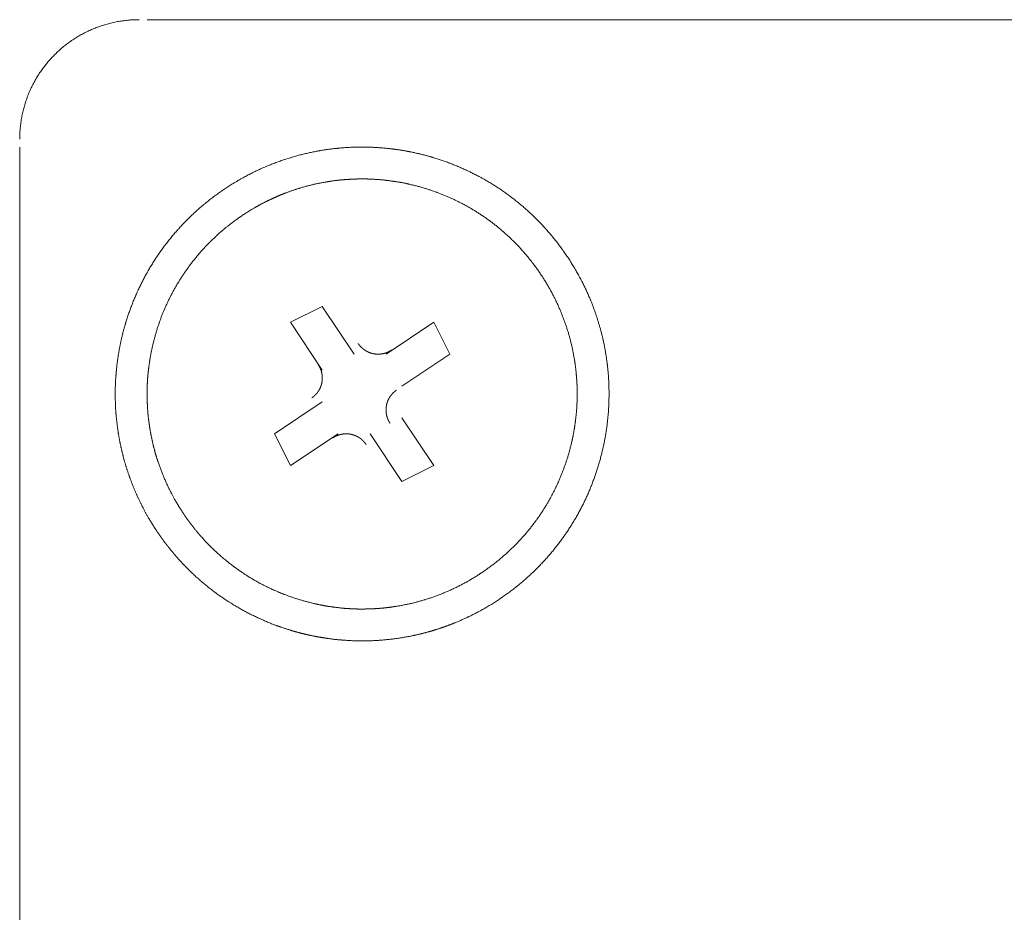
# Model space of a CAD drawing. Units: millimetres. Extents: x -560 to 1260, y -1157 to 1524.
# Drawn here: x -64 to -48, y -469 to -455 of the extents above; entities that cross this region are included whole.
import ezdxf

# ---------------------------------------------------------------- set-up
doc = ezdxf.new("R2010")
doc.units = ezdxf.units.MM
doc.header["$LTSCALE"] = 50.8
doc.layers.get('0').update_dxf_attribs({"lineweight": 0})
doc.layers.add('_U+30EC_U+30A4_U+30E4_U+30FC 1', color=7, linetype='Continuous', lineweight=0)

# ---------------------------------------------------------------- blocks, each defined once
blk = doc.blocks.new('グループ-6')
at = {"layer": '_U+30EC_U+30A4_U+30E4_U+30FC 1', "color": 0, "lineweight": 0}
for p, q in [((-376.812, -677.412), (-220.856, -677.412)), ((-378.844, -720.338), (-378.844, -679.444))]:
    blk.add_line(p, q, dxfattribs=at)
at = {"layer": '_U+30EC_U+30A4_U+30E4_U+30FC 1', "color": 0, "lineweight": 0, "flags": 128}
blk.add_lwpolyline([(-376.939, -677.412), (-376.944, -677.412, 0.008497), (-377.019, -677.414, 0.01109), (-377.094, -677.418), (-377.099, -677.419, 0.011066), (-377.183, -677.428), (-377.184, -677.428, 0.011033), (-377.266, -677.44), (-377.266, -677.44, 0.010991), (-377.348, -677.456), (-377.348, -677.456, 0.010944), (-377.428, -677.476), (-377.429, -677.476, 0.010893), (-377.508, -677.499), (-377.508, -677.499, 0.010839), (-377.585, -677.525), (-377.585, -677.525, 0.010784), (-377.661, -677.554), (-377.662, -677.554, 0.010729), (-377.736, -677.586), (-377.736, -677.587, 0.010677), (-377.809, -677.622), (-377.809, -677.622, 0.010628), (-377.88, -677.66), (-377.88, -677.66, 0.010583), (-377.949, -677.702), (-377.949, -677.702, 0.010544), (-378.016, -677.746), (-378.016, -677.746, 0.01051), (-378.082, -677.793, 0.010479), (-378.145, -677.842, 0.010462), (-378.206, -677.894, 0.010453), (-378.264, -677.949, 0.010451), (-378.321, -678.006, 0.010458), (-378.375, -678.065, 0.010473), (-378.426, -678.127, 0.01049), (-378.475, -678.19), (-378.475, -678.19, 0.010518), (-378.521, -678.256), (-378.521, -678.256, 0.010553), (-378.565, -678.324), (-378.565, -678.324, 0.010594), (-378.605, -678.393), (-378.605, -678.393, 0.01064), (-378.643, -678.465), (-378.643, -678.465, 0.01069), (-378.678, -678.538), (-378.678, -678.538, 0.010743), (-378.71, -678.613), (-378.71, -678.613, 0.010798), (-378.738, -678.69), (-378.738, -678.69, 0.010853), (-378.763, -678.768), (-378.764, -678.768, 0.010906), (-378.786, -678.847), (-378.786, -678.847, 0.010957), (-378.804, -678.928), (-378.804, -678.928, 0.011003), (-378.819, -679.01), (-378.819, -679.01, 0.011042), (-378.831, -679.093), (-378.831, -679.093, 0.011074), (-378.839, -679.177), (-378.84, -679.188, 0.011091), (-378.843, -679.252), (-378.843, -679.263, 0.005549), (-378.844, -679.306), (-378.844, -679.317)], format="xyb", dxfattribs=at)
for points in [[(-374.018, -683), (-374.526, -682.238), (-374.018, -681.984), (-373.51, -682.746)], [(-373.002, -682.746), (-372.24, -682.238), (-371.986, -682.746), (-372.748, -683.254)], [(-373.764, -684.016), (-374.526, -684.524), (-374.78, -684.016), (-374.018, -683.508)], [(-372.748, -683.762), (-372.24, -684.524), (-372.748, -684.778), (-373.256, -684.016)]]:
    blk.add_lwpolyline(points, dxfattribs=at)
at = {"layer": '_U+30EC_U+30A4_U+30E4_U+30FC 1', "color": 0, "lineweight": 0}
for points, weights, knots in [([(-376.651, -685.576), (-376.641, -685.592), (-376.603, -685.646), (-376.566, -685.701), (-376.526, -685.753), (-376.517, -685.764), (-376.509, -685.775), (-376.452, -685.849), (-376.392, -685.921), (-376.386, -685.928), (-376.381, -685.934), (-376.31, -686.02), (-376.232, -686.099), (-376.219, -686.113), (-376.206, -686.126), (-376.105, -686.23), (-375.997, -686.327), (-375.996, -686.327), (-375.996, -686.327), (-375.888, -686.423), (-375.774, -686.51), (-375.774, -686.511), (-375.773, -686.511), (-375.66, -686.598), (-375.54, -686.676), (-375.54, -686.676), (-375.54, -686.676), (-375.421, -686.754), (-375.297, -686.823), (-375.296, -686.823), (-375.296, -686.823), (-375.172, -686.892), (-375.044, -686.951), (-375.044, -686.951), (-375.044, -686.951), (-374.916, -687.011), (-374.784, -687.061), (-374.784, -687.061), (-374.784, -687.061), (-374.652, -687.111), (-374.517, -687.151), (-374.5, -687.157), (-374.483, -687.162), (-374.382, -687.192), (-374.279, -687.215), (-374.262, -687.219), (-374.245, -687.223), (-374.176, -687.238), (-374.107, -687.251), (-374.038, -687.264), (-373.969, -687.274), (-373.951, -687.277), (-373.934, -687.28), (-373.83, -687.295), (-373.724, -687.304), (-373.707, -687.305), (-373.689, -687.306), (-373.549, -687.318), (-373.408, -687.319), (-373.408, -687.319), (-373.408, -687.319), (-373.266, -687.32), (-373.126, -687.31), (-373.125, -687.31), (-373.125, -687.31), (-372.984, -687.301), (-372.844, -687.282), (-372.843, -687.282), (-372.843, -687.282), (-372.702, -687.263), (-372.563, -687.233), (-372.554, -687.231), (-372.545, -687.229), (-372.422, -687.203), (-372.301, -687.168), (-372.284, -687.163), (-372.267, -687.158), (-372.18, -687.133), (-372.095, -687.103), (-372.01, -687.073), (-371.925, -687.039), (-371.916, -687.036), (-371.908, -687.032), (-371.806, -686.992), (-371.707, -686.944), (-371.69, -686.936), (-371.673, -686.928), (-371.54, -686.864), (-371.412, -686.79), (-371.411, -686.789), (-371.41, -686.789), (-371.281, -686.714), (-371.158, -686.629), (-371.157, -686.628), (-371.156, -686.628), (-371.033, -686.543), (-370.916, -686.45), (-370.916, -686.45), (-370.915, -686.449), (-370.8, -686.357), (-370.693, -686.256), (-370.692, -686.256), (-370.691, -686.255), (-370.585, -686.156), (-370.487, -686.049), (-370.486, -686.049), (-370.486, -686.048), (-370.388, -685.942), (-370.298, -685.829), (-370.298, -685.829), (-370.298, -685.829), (-370.209, -685.716), (-370.128, -685.598), (-370.128, -685.598), (-370.128, -685.598), (-370.048, -685.48), (-369.977, -685.357), (-369.976, -685.357), (-369.976, -685.356), (-369.905, -685.234), (-369.843, -685.106), (-369.843, -685.106), (-369.843, -685.106), (-369.781, -684.979), (-369.729, -684.848), (-369.729, -684.848), (-369.729, -684.848), (-369.677, -684.717), (-369.634, -684.583), (-369.634, -684.583), (-369.634, -684.583), (-369.591, -684.449), (-369.558, -684.312), (-369.524, -684.175), (-369.501, -684.037), (-369.477, -683.898), (-369.464, -683.758), (-369.45, -683.618), (-369.447, -683.477), (-369.447, -683.477), (-369.447, -683.477), (-369.443, -683.336), (-369.45, -683.195), (-369.45, -683.194), (-369.45, -683.194), (-369.456, -683.053), (-369.473, -682.912), (-369.473, -682.912), (-369.473, -682.912), (-369.49, -682.771), (-369.517, -682.631), (-369.519, -682.623), (-369.52, -682.614), (-369.544, -682.49), (-369.577, -682.369), (-369.61, -682.248), (-369.65, -682.128), (-369.65, -682.128), (-369.65, -682.127), (-369.69, -682.007), (-369.738, -681.89), (-369.742, -681.881), (-369.746, -681.872), (-369.802, -681.737), (-369.868, -681.607), (-369.869, -681.606), (-369.869, -681.605), (-369.936, -681.473), (-370.013, -681.346), (-370.013, -681.345), (-370.014, -681.345), (-370.091, -681.216), (-370.178, -681.094), (-370.179, -681.093), (-370.18, -681.092), (-370.266, -680.971), (-370.361, -680.857), (-370.362, -680.857), (-370.362, -680.856), (-370.456, -680.743), (-370.558, -680.638), (-370.559, -680.637), (-370.559, -680.637), (-370.66, -680.533), (-370.769, -680.436), (-370.769, -680.436), (-370.77, -680.435), (-370.877, -680.34), (-370.991, -680.252), (-370.992, -680.252), (-370.992, -680.252), (-371.106, -680.165), (-371.225, -680.087), (-371.226, -680.087), (-371.226, -680.087), (-371.345, -680.009), (-371.469, -679.94), (-371.469, -679.94), (-371.469, -679.94), (-371.593, -679.871), (-371.721, -679.811), (-371.722, -679.811), (-371.722, -679.811), (-371.85, -679.752), (-371.982, -679.702), (-371.982, -679.702), (-371.982, -679.702), (-372.114, -679.652), (-372.248, -679.611), (-372.265, -679.606), (-372.282, -679.601), (-372.383, -679.571), (-372.486, -679.548), (-372.589, -679.524), (-372.693, -679.505), (-372.796, -679.486), (-372.901, -679.474), (-372.919, -679.472), (-372.936, -679.47), (-373.076, -679.454), (-373.217, -679.447), (-373.217, -679.447), (-373.217, -679.447), (-373.358, -679.441), (-373.499, -679.445), (-373.499, -679.445), (-373.499, -679.445), (-373.64, -679.449), (-373.781, -679.464), (-373.781, -679.464), (-373.782, -679.464), (-373.923, -679.478), (-374.063, -679.502), (-374.063, -679.502), (-374.063, -679.502), (-374.204, -679.527), (-374.342, -679.562), (-374.342, -679.562), (-374.343, -679.562), (-374.482, -679.597), (-374.618, -679.642), (-374.619, -679.642), (-374.62, -679.642), (-374.757, -679.688), (-374.891, -679.744), (-374.891, -679.744), (-374.892, -679.744), (-375.027, -679.8), (-375.157, -679.866), (-375.158, -679.867), (-375.159, -679.867), (-375.291, -679.934), (-375.418, -680.011), (-375.419, -680.011), (-375.42, -680.012), (-375.548, -680.089), (-375.67, -680.177), (-375.671, -680.177), (-375.672, -680.178), (-375.793, -680.264), (-375.907, -680.359), (-375.908, -680.36), (-375.908, -680.36), (-376.021, -680.454), (-376.126, -680.556), (-376.127, -680.557), (-376.127, -680.557), (-376.232, -680.658), (-376.328, -680.767), (-376.328, -680.767), (-376.329, -680.768), (-376.424, -680.875), (-376.512, -680.99), (-376.512, -680.99), (-376.512, -680.99), (-376.599, -681.104), (-376.677, -681.223), (-376.677, -681.224), (-376.678, -681.224), (-376.755, -681.343), (-376.824, -681.467), (-376.824, -681.467), (-376.825, -681.468), (-376.893, -681.591), (-376.953, -681.72), (-376.953, -681.72), (-376.953, -681.72), (-377.012, -681.848), (-377.062, -681.98), (-377.062, -681.98), (-377.063, -681.98), (-377.113, -682.112), (-377.153, -682.246), (-377.158, -682.263), (-377.163, -682.28), (-377.194, -682.381), (-377.217, -682.484), (-377.24, -682.587), (-377.259, -682.691), (-377.279, -682.795), (-377.291, -682.899), (-377.303, -683.004), (-377.311, -683.109), (-377.311, -683.109), (-377.311, -683.11), (-377.319, -683.215), (-377.32, -683.321), (-377.321, -683.426), (-377.318, -683.532), (-377.318, -683.532), (-377.318, -683.532), (-377.315, -683.639), (-377.304, -683.744), (-377.304, -683.744), (-377.304, -683.744), (-377.293, -683.85), (-377.279, -683.955), (-377.279, -683.956), (-377.279, -683.956), (-377.264, -684.062), (-377.242, -684.166), (-377.242, -684.166), (-377.242, -684.166), (-377.22, -684.271), (-377.194, -684.375), (-377.194, -684.375), (-377.194, -684.376), (-377.167, -684.48), (-377.133, -684.583), (-377.133, -684.583), (-377.133, -684.583), (-377.099, -684.686), (-377.061, -684.787), (-377.061, -684.788), (-377.061, -684.788), (-377.023, -684.891), (-376.977, -684.99), (-376.977, -684.99), (-376.977, -684.991), (-376.931, -685.091), (-376.881, -685.189), (-376.881, -685.189), (-376.881, -685.19), (-376.83, -685.289), (-376.773, -685.385), (-376.763, -685.401), (-376.753, -685.417), (-376.714, -685.481), (-376.673, -685.544), (-376.662, -685.56), (-376.652, -685.576)], [1, 1, 1, 0.999600623106, 1, 1, 1, 0.999823195978, 1, 1, 1, 0.99929764892, 1, 1, 1, 0.999306434063, 1, 1, 1, 0.999317325847, 1, 1, 1, 0.999328929639, 1, 1, 1, 0.999340296722, 1, 1, 1, 0.999350586342, 1, 1, 1, 0.999359216046, 1, 1, 1, 0.999365458653, 1, 1, 1, 0.999369527483, 1, 1, 1, 0.99984256346, 1, 0.999842530283, 1, 1, 1, 0.999368706152, 1, 1, 1, 0.999364170206, 1, 1, 1, 0.999357190267, 1, 1, 1, 0.99934815027, 1, 1, 1, 0.999337402621, 1, 1, 1, 0.999326105214, 1, 1, 1, 0.999615261566, 1, 0.999827053738, 1, 1, 1, 0.999301795068, 1, 1, 1, 0.999292824185, 1, 1, 1, 0.999293587124, 1, 1, 1, 0.999291132795, 1, 1, 1, 0.999295407364, 1, 1, 1, 0.999303928097, 1, 1, 1, 0.999314479278, 1, 1, 1, 0.999326001718, 1, 1, 1, 0.999337509688, 1, 1, 1, 0.999348149373, 1, 1, 1, 0.999357220246, 1, 1, 1, 0.999364185154, 1, 1, 1, 0.999368656549, 1, 0.999370484296, 1, 0.999368830999, 1, 0.999365549714, 1, 1, 1, 0.999359166187, 1, 1, 1, 0.999350610971, 1, 1, 1, 0.99934020627, 1, 1, 1, 0.999329025914, 1, 0.999616697635, 1, 1, 1, 0.999309056109, 1, 1, 1, 0.999299304026, 1, 1, 1, 0.999292528867, 1, 1, 1, 0.999292414959, 1, 1, 1, 0.999291651161, 1, 1, 1, 0.999297304609, 1, 1, 1, 0.999306434238, 1, 1, 1, 0.999317332338, 1, 1, 1, 0.999328941722, 1, 1, 1, 0.999340313561, 1, 1, 1, 0.999350607055, 1, 1, 1, 0.999359239732, 1, 1, 1, 0.999365484453, 1, 1, 1, 0.999369554495, 1, 0.999842542743, 1, 0.99936994861, 1, 1, 1, 0.999366763649, 1, 1, 1, 0.999360999244, 1, 1, 1, 0.999352915926, 1, 1, 1, 0.999342978449, 1, 1, 1, 0.999331789304, 1, 1, 1, 0.999320176257, 1, 1, 1, 0.999308994212, 1, 1, 1, 0.999299269464, 1, 1, 1, 0.999292455975, 1, 1, 1, 0.999292519279, 1, 1, 1, 0.999291658206, 1, 1, 1, 0.999297308711, 1, 1, 1, 0.999306434365, 1, 1, 1, 0.999317329465, 1, 1, 1, 0.999328936361, 1, 1, 1, 0.999340306272, 1, 1, 1, 0.999350598406, 1, 1, 1, 0.999359230296, 1, 1, 1, 0.99936547475, 1, 1, 1, 0.999369545138, 1, 0.999842504763, 1, 0.999369935949, 1, 0.999841875142, 1, 1, 1, 0.999363734355, 1, 0.999839723559, 1, 1, 1, 0.999353070625, 1, 1, 1, 0.999836301913, 1, 1, 1, 0.999337778911, 1, 1, 1, 0.999832056198, 1, 1, 1, 0.99932066793, 1, 1, 1, 0.999827636003, 1, 1, 1, 0.999304730145, 1, 1, 1, 0.999823867081, 1, 1, 1, 0.999293494118, 1, 1, 1, 0.999822689682, 1, 1, 1], [0, 0, 0, 1, 1, 2, 2, 3, 3, 4, 4, 5, 5, 6, 6, 7, 7, 8, 8, 9, 9, 10, 10, 11, 11, 12, 12, 13, 13, 14, 14, 15, 15, 16, 16, 17, 17, 18, 18, 19, 19, 20, 20, 21, 21, 22, 22, 23, 23, 24, 24, 25, 25, 26, 26, 27, 27, 28, 28, 29, 29, 30, 30, 31, 31, 32, 32, 33, 33, 34, 34, 35, 35, 36, 36, 37, 37, 38, 38, 39, 39, 40, 40, 41, 41, 42, 42, 43, 43, 44, 44, 45, 45, 46, 46, 47, 47, 48, 48, 49, 49, 50, 50, 51, 51, 52, 52, 53, 53, 54, 54, 55, 55, 56, 56, 57, 57, 58, 58, 59, 59, 60, 60, 61, 61, 62, 62, 63, 63, 64, 64, 65, 65, 66, 66, 67, 67, 68, 68, 69, 69, 70, 70, 71, 71, 72, 72, 73, 73, 74, 74, 75, 75, 76, 76, 77, 77, 78, 78, 79, 79, 80, 80, 81, 81, 82, 82, 83, 83, 84, 84, 85, 85, 86, 86, 87, 87, 88, 88, 89, 89, 90, 90, 91, 91, 92, 92, 93, 93, 94, 94, 95, 95, 96, 96, 97, 97, 98, 98, 99, 99, 100, 100, 101, 101, 102, 102, 103, 103, 104, 104, 105, 105, 106, 106, 107, 107, 108, 108, 109, 109, 110, 110, 111, 111, 112, 112, 113, 113, 114, 114, 115, 115, 116, 116, 117, 117, 118, 118, 119, 119, 120, 120, 121, 121, 122, 122, 123, 123, 124, 124, 125, 125, 126, 126, 127, 127, 128, 128, 129, 129, 130, 130, 131, 131, 132, 132, 133, 133, 134, 134, 135, 135, 136, 136, 137, 137, 138, 138, 139, 139, 140, 140, 141, 141, 142, 142, 143, 143, 144, 144, 145, 145, 146, 146, 147, 147, 148, 148, 149, 149, 150, 150, 151, 151, 152, 152, 153, 153, 154, 154, 155, 155, 156, 156, 157, 157, 158, 158, 159, 159, 160, 160, 161, 161, 162, 162, 163, 163, 164, 164, 165, 165, 166, 166, 167, 167, 168, 168, 169, 169, 170, 170, 171, 171, 172, 172, 173, 173, 174, 174, 175, 175, 175]), ([(-376.23, -685.293), (-376.221, -685.306), (-376.19, -685.351), (-376.159, -685.397), (-376.125, -685.44), (-376.109, -685.462), (-376.093, -685.483), (-376.026, -685.569), (-375.954, -685.651), (-375.949, -685.657), (-375.944, -685.662), (-375.863, -685.753), (-375.776, -685.838), (-375.776, -685.839), (-375.775, -685.839), (-375.689, -685.923), (-375.597, -686.001), (-375.597, -686.001), (-375.596, -686.001), (-375.505, -686.078), (-375.409, -686.149), (-375.409, -686.149), (-375.408, -686.149), (-375.312, -686.22), (-375.212, -686.283), (-375.212, -686.283), (-375.212, -686.283), (-375.112, -686.346), (-375.007, -686.402), (-375.007, -686.402), (-375.007, -686.402), (-374.903, -686.458), (-374.796, -686.506), (-374.796, -686.506), (-374.796, -686.506), (-374.689, -686.554), (-374.579, -686.595), (-374.579, -686.595), (-374.579, -686.595), (-374.469, -686.636), (-374.356, -686.669), (-374.244, -686.702), (-374.13, -686.728), (-374.116, -686.731), (-374.101, -686.734), (-374.016, -686.753), (-373.929, -686.767), (-373.842, -686.78), (-373.755, -686.79), (-373.668, -686.801), (-373.58, -686.805), (-373.55, -686.806), (-373.521, -686.808), (-373.433, -686.812), (-373.345, -686.811), (-373.331, -686.81), (-373.316, -686.81), (-373.257, -686.809), (-373.198, -686.806), (-373.139, -686.803), (-373.081, -686.798), (-373.066, -686.796), (-373.051, -686.795), (-372.963, -686.787), (-372.876, -686.773), (-372.861, -686.771), (-372.846, -686.769), (-372.729, -686.75), (-372.613, -686.724), (-372.613, -686.724), (-372.613, -686.724), (-372.497, -686.697), (-372.382, -686.662), (-372.382, -686.662), (-372.382, -686.662), (-372.267, -686.627), (-372.155, -686.584), (-372.154, -686.583), (-372.154, -686.583), (-372.04, -686.54), (-371.931, -686.488), (-371.93, -686.488), (-371.93, -686.488), (-371.819, -686.435), (-371.712, -686.376), (-371.711, -686.375), (-371.71, -686.375), (-371.602, -686.314), (-371.498, -686.246), (-371.497, -686.245), (-371.497, -686.245), (-371.393, -686.176), (-371.294, -686.1), (-371.293, -686.1), (-371.292, -686.099), (-371.195, -686.025), (-371.103, -685.943), (-371.103, -685.943), (-371.102, -685.942), (-371.011, -685.861), (-370.926, -685.774), (-370.926, -685.774), (-370.925, -685.774), (-370.841, -685.687), (-370.764, -685.596), (-370.763, -685.595), (-370.763, -685.595), (-370.686, -685.504), (-370.615, -685.407), (-370.615, -685.407), (-370.615, -685.407), (-370.545, -685.311), (-370.482, -685.21), (-370.481, -685.21), (-370.481, -685.21), (-370.418, -685.11), (-370.363, -685.006), (-370.362, -685.006), (-370.362, -685.006), (-370.307, -684.902), (-370.258, -684.795), (-370.258, -684.794), (-370.258, -684.794), (-370.21, -684.687), (-370.169, -684.577), (-370.169, -684.577), (-370.169, -684.577), (-370.128, -684.467), (-370.095, -684.355), (-370.062, -684.243), (-370.036, -684.128), (-370.033, -684.114), (-370.03, -684.1), (-370.011, -684.014), (-369.998, -683.927), (-369.984, -683.84), (-369.974, -683.753), (-369.964, -683.666), (-369.959, -683.578), (-369.958, -683.549), (-369.956, -683.52), (-369.952, -683.432), (-369.954, -683.344), (-369.954, -683.329), (-369.954, -683.314), (-369.955, -683.255), (-369.958, -683.197), (-369.962, -683.138), (-369.967, -683.079), (-369.968, -683.064), (-369.969, -683.05), (-369.977, -682.961), (-369.991, -682.874), (-369.993, -682.859), (-369.995, -682.844), (-370.014, -682.727), (-370.04, -682.612), (-370.041, -682.611), (-370.041, -682.611), (-370.067, -682.495), (-370.102, -682.381), (-370.102, -682.38), (-370.102, -682.38), (-370.138, -682.265), (-370.181, -682.153), (-370.181, -682.153), (-370.181, -682.152), (-370.225, -682.039), (-370.276, -681.929), (-370.276, -681.929), (-370.277, -681.928), (-370.329, -681.817), (-370.389, -681.71), (-370.389, -681.709), (-370.389, -681.709), (-370.45, -681.6), (-370.518, -681.497), (-370.519, -681.496), (-370.519, -681.495), (-370.588, -681.391), (-370.664, -681.292), (-370.664, -681.292), (-370.665, -681.291), (-370.739, -681.193), (-370.821, -681.101), (-370.822, -681.101), (-370.822, -681.1), (-370.903, -681.009), (-370.99, -680.925), (-370.99, -680.924), (-370.991, -680.924), (-371.077, -680.84), (-371.169, -680.762), (-371.169, -680.762), (-371.169, -680.761), (-371.26, -680.684), (-371.357, -680.614), (-371.357, -680.613), (-371.357, -680.613), (-371.453, -680.543), (-371.554, -680.48), (-371.554, -680.48), (-371.554, -680.48), (-371.654, -680.417), (-371.758, -680.361), (-371.758, -680.361), (-371.759, -680.361), (-371.862, -680.305), (-371.969, -680.257), (-371.97, -680.257), (-371.97, -680.256), (-372.077, -680.208), (-372.187, -680.167), (-372.187, -680.167), (-372.187, -680.167), (-372.297, -680.127), (-372.409, -680.093), (-372.521, -680.06), (-372.636, -680.035), (-372.65, -680.031), (-372.664, -680.028), (-372.75, -680.009), (-372.837, -679.996), (-372.924, -679.983), (-373.011, -679.972), (-373.098, -679.962), (-373.186, -679.958), (-373.215, -679.956), (-373.244, -679.955), (-373.332, -679.95), (-373.42, -679.952), (-373.435, -679.952), (-373.45, -679.952), (-373.509, -679.954), (-373.567, -679.957), (-373.626, -679.96), (-373.685, -679.965), (-373.7, -679.966), (-373.714, -679.967), (-373.803, -679.975), (-373.89, -679.989), (-373.905, -679.991), (-373.92, -679.994), (-374.037, -680.012), (-374.152, -680.039), (-374.153, -680.039), (-374.153, -680.039), (-374.269, -680.066), (-374.383, -680.1), (-374.39, -680.103), (-374.398, -680.105), (-374.499, -680.136), (-374.598, -680.174), (-374.612, -680.179), (-374.625, -680.184), (-374.697, -680.212), (-374.766, -680.243), (-374.836, -680.274), (-374.904, -680.308), (-374.911, -680.311), (-374.919, -680.315), (-375.002, -680.356), (-375.082, -680.402), (-375.096, -680.41), (-375.109, -680.418), (-375.217, -680.481), (-375.32, -680.552), (-375.321, -680.552), (-375.321, -680.553), (-375.424, -680.623), (-375.521, -680.7), (-375.522, -680.701), (-375.522, -680.701), (-375.618, -680.777), (-375.708, -680.86), (-375.709, -680.861), (-375.709, -680.861), (-375.798, -680.943), (-375.881, -681.032), (-375.882, -681.032), (-375.882, -681.032), (-375.965, -681.12), (-376.041, -681.213), (-376.041, -681.213), (-376.041, -681.214), (-376.117, -681.306), (-376.185, -681.403), (-376.185, -681.404), (-376.186, -681.404), (-376.254, -681.501), (-376.315, -681.602), (-376.316, -681.602), (-376.316, -681.603), (-376.377, -681.704), (-376.431, -681.809), (-376.431, -681.809), (-376.431, -681.809), (-376.485, -681.913), (-376.531, -682.021), (-376.531, -682.022), (-376.531, -682.022), (-376.578, -682.129), (-376.617, -682.24), (-376.617, -682.24), (-376.617, -682.24), (-376.656, -682.351), (-376.687, -682.464), (-376.718, -682.576), (-376.742, -682.691), (-376.745, -682.705), (-376.748, -682.72), (-376.765, -682.806), (-376.777, -682.893), (-376.789, -682.98), (-376.798, -683.067), (-376.798, -683.067), (-376.798, -683.067), (-376.807, -683.155), (-376.81, -683.243), (-376.81, -683.272), (-376.811, -683.301), (-376.814, -683.389), (-376.811, -683.477), (-376.808, -683.565), (-376.802, -683.653), (-376.802, -683.654), (-376.802, -683.654), (-376.796, -683.742), (-376.783, -683.83), (-376.779, -683.859), (-376.775, -683.888), (-376.763, -683.976), (-376.744, -684.064), (-376.726, -684.151), (-376.705, -684.237), (-376.704, -684.238), (-376.704, -684.238), (-376.683, -684.325), (-376.655, -684.41), (-376.65, -684.425), (-376.646, -684.439), (-376.608, -684.554), (-376.563, -684.665), (-376.563, -684.666), (-376.563, -684.667), (-376.517, -684.779), (-376.464, -684.888), (-376.46, -684.895), (-376.457, -684.902), (-376.409, -685), (-376.354, -685.094), (-376.35, -685.1), (-376.346, -685.107), (-376.299, -685.188), (-376.247, -685.266), (-376.239, -685.279), (-376.23, -685.293)], [1, 1, 1, 0.999635611857, 1, 1, 1, 0.999354969702, 1, 1, 1, 0.999361470319, 1, 1, 1, 0.999370076001, 1, 1, 1, 0.999379879798, 1, 1, 1, 0.999390023043, 1, 1, 1, 0.999399779118, 1, 1, 1, 0.999408506364, 1, 1, 1, 0.999415768508, 1, 1, 1, 0.999420996755, 1, 0.999424720232, 1, 1, 1, 0.999425171368, 1, 0.999855876447, 1, 0.999422157194, 1, 1, 1, 0.999417198367, 1, 1, 1, 0.999853018646, 1, 0.999852172535, 1, 1, 1, 0.999402159165, 1, 1, 1, 0.999392491617, 1, 1, 1, 0.999382400025, 1, 1, 1, 0.999372377602, 1, 1, 1, 0.999363582153, 1, 1, 1, 0.999355432235, 1, 1, 1, 0.999354701889, 1, 1, 1, 0.999352726297, 1, 1, 1, 0.999354813719, 1, 1, 1, 0.999361439489, 1, 1, 1, 0.999370082462, 1, 1, 1, 0.999379886351, 1, 1, 1, 0.999390029205, 1, 1, 1, 0.99939978447, 1, 1, 1, 0.999408510562, 1, 1, 1, 0.999415771275, 1, 1, 1, 0.999420997907, 1, 0.999424719449, 1, 1, 1, 0.999425168843, 1, 0.999855875466, 1, 0.999422152003, 1, 1, 1, 0.999417191386, 1, 1, 1, 0.9998530166, 1, 0.99985217033, 1, 1, 1, 0.999402149341, 1, 1, 1, 0.999392480677, 1, 1, 1, 0.999382388847, 1, 1, 1, 0.99937236476, 1, 1, 1, 0.999363576262, 1, 1, 1, 0.999355399774, 1, 1, 1, 0.999354779189, 1, 1, 1, 0.999352826681, 1, 1, 1, 0.999354783165, 1, 1, 1, 0.999361418683, 1, 1, 1, 0.999370060076, 1, 1, 1, 0.999379863164, 1, 1, 1, 0.999390005922, 1, 1, 1, 0.999399761728, 1, 1, 1, 0.999408488918, 1, 1, 1, 0.999415751227, 1, 1, 1, 0.99942097982, 1, 0.99942470341, 1, 1, 1, 0.999425156015, 1, 0.999855872556, 1, 0.99942214348, 1, 1, 1, 0.999417186416, 1, 1, 1, 0.999853016012, 1, 0.999852171262, 1, 1, 1, 0.999402140697, 1, 1, 1, 0.999392521175, 1, 1, 1, 0.999382289429, 1, 1, 1, 0.999372648264, 1, 1, 1, 0.99964271191, 1, 0.99983970757, 1, 1, 1, 0.999353909426, 1, 1, 1, 0.99935506431, 1, 1, 1, 0.999352630652, 1, 1, 1, 0.999356184043, 1, 1, 1, 0.999363401646, 1, 1, 1, 0.999372419314, 1, 1, 1, 0.999382387309, 1, 1, 1, 0.999392502371, 1, 1, 1, 0.999402063745, 1, 1, 1, 0.999410459688, 1, 1, 1, 0.999417283184, 1, 1, 1, 0.999422000489, 1, 0.999425031793, 1, 1, 1, 0.999425013875, 1, 0.999855866651, 1, 1, 1, 0.99942116304, 1, 1, 1, 0.999415681425, 1, 0.999852577386, 1, 1, 1, 0.999404424507, 1, 1, 1, 0.999395009512, 1, 0.999846808858, 1, 1, 1, 0.999379938191, 1, 1, 1, 0.999370091561, 1, 1, 1, 0.999361246929, 1, 1, 1, 0.999355310122, 1, 1, 1, 0.999635782926, 1, 1, 1], [0, 0, 0, 1, 1, 2, 2, 3, 3, 4, 4, 5, 5, 6, 6, 7, 7, 8, 8, 9, 9, 10, 10, 11, 11, 12, 12, 13, 13, 14, 14, 15, 15, 16, 16, 17, 17, 18, 18, 19, 19, 20, 20, 21, 21, 22, 22, 23, 23, 24, 24, 25, 25, 26, 26, 27, 27, 28, 28, 29, 29, 30, 30, 31, 31, 32, 32, 33, 33, 34, 34, 35, 35, 36, 36, 37, 37, 38, 38, 39, 39, 40, 40, 41, 41, 42, 42, 43, 43, 44, 44, 45, 45, 46, 46, 47, 47, 48, 48, 49, 49, 50, 50, 51, 51, 52, 52, 53, 53, 54, 54, 55, 55, 56, 56, 57, 57, 58, 58, 59, 59, 60, 60, 61, 61, 62, 62, 63, 63, 64, 64, 65, 65, 66, 66, 67, 67, 68, 68, 69, 69, 70, 70, 71, 71, 72, 72, 73, 73, 74, 74, 75, 75, 76, 76, 77, 77, 78, 78, 79, 79, 80, 80, 81, 81, 82, 82, 83, 83, 84, 84, 85, 85, 86, 86, 87, 87, 88, 88, 89, 89, 90, 90, 91, 91, 92, 92, 93, 93, 94, 94, 95, 95, 96, 96, 97, 97, 98, 98, 99, 99, 100, 100, 101, 101, 102, 102, 103, 103, 104, 104, 105, 105, 106, 106, 107, 107, 108, 108, 109, 109, 110, 110, 111, 111, 112, 112, 113, 113, 114, 114, 115, 115, 116, 116, 117, 117, 118, 118, 119, 119, 120, 120, 121, 121, 122, 122, 123, 123, 124, 124, 125, 125, 126, 126, 127, 127, 128, 128, 129, 129, 130, 130, 131, 131, 132, 132, 133, 133, 134, 134, 135, 135, 136, 136, 137, 137, 138, 138, 139, 139, 140, 140, 141, 141, 142, 142, 143, 143, 144, 144, 145, 145, 146, 146, 147, 147, 148, 148, 149, 149, 150, 150, 151, 151, 152, 152, 153, 153, 154, 154, 155, 155, 156, 156, 157, 157, 158, 158, 159, 159, 160, 160, 161, 161, 162, 162, 163, 163, 164, 164, 165, 165, 166, 166, 167, 167, 168, 168, 169, 169, 170, 170, 171, 171, 172, 172, 173, 173, 174, 174, 175, 175, 176, 176, 177, 177, 178, 178, 178]), ([(-373.445, -682.578), (-373.441, -682.584), (-373.436, -682.59), (-373.436, -682.59), (-373.436, -682.591), (-373.431, -682.597), (-373.426, -682.604), (-373.425, -682.605), (-373.425, -682.605), (-373.419, -682.613), (-373.412, -682.62), (-373.412, -682.621), (-373.412, -682.621), (-373.405, -682.628), (-373.398, -682.635), (-373.398, -682.635), (-373.398, -682.635), (-373.391, -682.642), (-373.384, -682.648), (-373.384, -682.648), (-373.384, -682.649), (-373.377, -682.655), (-373.369, -682.661), (-373.369, -682.661), (-373.369, -682.661), (-373.362, -682.667), (-373.354, -682.673), (-373.354, -682.673), (-373.354, -682.673), (-373.346, -682.679), (-373.338, -682.684), (-373.338, -682.684), (-373.338, -682.684), (-373.33, -682.689), (-373.321, -682.694), (-373.321, -682.694), (-373.321, -682.694), (-373.313, -682.699), (-373.305, -682.703), (-373.305, -682.703), (-373.305, -682.703), (-373.296, -682.708), (-373.287, -682.712), (-373.287, -682.712), (-373.287, -682.712), (-373.279, -682.716), (-373.27, -682.719), (-373.27, -682.719), (-373.27, -682.719), (-373.261, -682.723), (-373.252, -682.726), (-373.252, -682.726), (-373.252, -682.726), (-373.243, -682.729), (-373.234, -682.732), (-373.225, -682.734), (-373.215, -682.736), (-373.206, -682.739), (-373.197, -682.74), (-373.187, -682.742), (-373.178, -682.743), (-373.168, -682.744), (-373.159, -682.745), (-373.149, -682.746), (-373.14, -682.746), (-373.14, -682.746), (-373.14, -682.746), (-373.13, -682.746), (-373.121, -682.746), (-373.121, -682.746), (-373.121, -682.746), (-373.111, -682.746), (-373.102, -682.745), (-373.102, -682.745), (-373.102, -682.745), (-373.092, -682.745), (-373.083, -682.743), (-373.083, -682.743), (-373.083, -682.743), (-373.073, -682.742), (-373.064, -682.741), (-373.064, -682.741), (-373.063, -682.741), (-373.054, -682.739), (-373.045, -682.737), (-373.043, -682.737), (-373.042, -682.736), (-373.035, -682.735), (-373.028, -682.733), (-373.021, -682.731), (-373.014, -682.729), (-373.007, -682.726), (-373, -682.724), (-372.998, -682.723), (-372.996, -682.722), (-372.989, -682.72), (-372.982, -682.717), (-372.975, -682.714), (-372.968, -682.711), (-372.961, -682.708), (-372.955, -682.704), (-372.953, -682.703), (-372.95, -682.702), (-372.944, -682.698), (-372.937, -682.694), (-372.931, -682.691), (-372.922, -682.685), (-372.918, -682.682), (-372.917, -682.682), (-372.917, -682.682)], [1, 0.999862167596, 1, 1, 1, 0.999653517583, 1, 1, 1, 0.999655310104, 1, 1, 1, 0.99965798341, 1, 1, 1, 0.999661254659, 1, 1, 1, 0.999664934523, 1, 1, 1, 0.999668844891, 1, 1, 1, 0.999672818072, 1, 1, 1, 0.999676700851, 1, 1, 1, 0.999680356222, 1, 1, 1, 0.999683667674, 1, 1, 1, 0.999686529903, 1, 1, 1, 0.999688881139, 1, 1, 1, 0.999690602413, 1, 0.999691923298, 1, 0.999692231101, 1, 0.999691876398, 1, 0.999690850385, 1, 0.999689586296, 1, 1, 1, 0.999687454883, 1, 1, 1, 0.999684772749, 1, 1, 1, 0.999681613742, 1, 1, 1, 0.999678070336, 1, 1, 1, 0.999674253839, 1, 1, 1, 0.9996703441, 1, 1, 1, 0.999664454017, 1, 1, 1, 0.999660929781, 1, 1, 1, 0.999656201688, 1, 1, 1, 0.999654305808, 1, 1, 1, 1, 1, 1], [0, 0, 0, 1, 1, 2, 2, 3, 3, 4, 4, 5, 5, 6, 6, 7, 7, 8, 8, 9, 9, 10, 10, 11, 11, 12, 12, 13, 13, 14, 14, 15, 15, 16, 16, 17, 17, 18, 18, 19, 19, 20, 20, 21, 21, 22, 22, 23, 23, 24, 24, 25, 25, 26, 26, 27, 27, 28, 28, 29, 29, 30, 30, 31, 31, 32, 32, 33, 33, 34, 34, 35, 35, 36, 36, 37, 37, 38, 38, 39, 39, 40, 40, 41, 41, 42, 42, 43, 43, 44, 44, 45, 45, 46, 46, 47, 47, 48, 48, 49, 49, 50, 50, 51, 51, 52, 52, 53, 54, 54, 55, 55, 55]), ([(-374.187, -683.444), (-374.187, -683.444), (-374.187, -683.444), (-374.179, -683.439), (-374.172, -683.433), (-374.165, -683.428), (-374.158, -683.422), (-374.157, -683.422), (-374.157, -683.422), (-374.149, -683.415), (-374.142, -683.409), (-374.142, -683.409), (-374.142, -683.408), (-374.135, -683.402), (-374.128, -683.395), (-374.128, -683.395), (-374.128, -683.395), (-374.121, -683.388), (-374.114, -683.38), (-374.114, -683.38), (-374.114, -683.38), (-374.108, -683.373), (-374.102, -683.365), (-374.102, -683.365), (-374.101, -683.365), (-374.095, -683.358), (-374.09, -683.35), (-374.09, -683.35), (-374.09, -683.35), (-374.084, -683.342), (-374.079, -683.334), (-374.079, -683.334), (-374.079, -683.334), (-374.074, -683.326), (-374.069, -683.318), (-374.069, -683.318), (-374.069, -683.318), (-374.064, -683.309), (-374.06, -683.301), (-374.06, -683.301), (-374.06, -683.301), (-374.055, -683.292), (-374.051, -683.283), (-374.051, -683.283), (-374.051, -683.283), (-374.047, -683.275), (-374.044, -683.266), (-374.044, -683.266), (-374.044, -683.266), (-374.041, -683.257), (-374.038, -683.248), (-374.035, -683.239), (-374.032, -683.23), (-374.029, -683.22), (-374.027, -683.211), (-374.025, -683.202), (-374.024, -683.193), (-374.022, -683.183), (-374.021, -683.174), (-374.02, -683.164), (-374.019, -683.155), (-374.018, -683.145), (-374.018, -683.136), (-374.018, -683.136), (-374.018, -683.136), (-374.018, -683.126), (-374.018, -683.117), (-374.018, -683.117), (-374.018, -683.117), (-374.018, -683.107), (-374.019, -683.098), (-374.019, -683.098), (-374.019, -683.098), (-374.02, -683.088), (-374.021, -683.078), (-374.021, -683.078), (-374.021, -683.078), (-374.022, -683.069), (-374.024, -683.059), (-374.024, -683.059), (-374.024, -683.059), (-374.026, -683.05), (-374.028, -683.041), (-374.028, -683.039), (-374.028, -683.038), (-374.03, -683.031), (-374.032, -683.024), (-374.034, -683.017), (-374.037, -683.008), (-374.039, -683.001), (-374.042, -682.994), (-374.045, -682.987), (-374.045, -682.986), (-374.046, -682.985), (-374.049, -682.975), (-374.053, -682.967), (-374.053, -682.966), (-374.054, -682.966), (-374.058, -682.957), (-374.062, -682.949), (-374.063, -682.948), (-374.063, -682.948), (-374.067, -682.94), (-374.072, -682.932), (-374.072, -682.931), (-374.072, -682.931), (-374.077, -682.923), (-374.082, -682.916), (-374.082, -682.915), (-374.083, -682.915)], [1, 1, 1, 0.999802510731, 1, 0.999653767315, 1, 1, 1, 0.99965572591, 1, 1, 1, 0.99965846022, 1, 1, 1, 0.999661778362, 1, 1, 1, 0.999665482775, 1, 1, 1, 0.999669396682, 1, 1, 1, 0.999673354235, 1, 1, 1, 0.999677204389, 1, 1, 1, 0.999680812501, 1, 1, 1, 0.999684064478, 1, 1, 1, 0.999686857471, 1, 1, 1, 0.99968913187, 1, 0.999691065516, 1, 0.999691990065, 1, 0.999692211804, 1, 0.999691772127, 1, 0.999690663427, 1, 0.999689341288, 1, 1, 1, 0.999687140695, 1, 1, 1, 0.999684398895, 1, 1, 1, 0.999681192, 1, 1, 1, 0.999677614776, 1, 1, 1, 0.999673780812, 1, 1, 1, 0.999669876905, 1, 1, 1, 1, 0.999662158865, 1, 1, 1, 0.999658772153, 1, 1, 1, 0.999655906064, 1, 1, 1, 0.999653918539, 1, 1, 1, 0.999734365067, 1, 1, 1], [0, 0, 0, 1, 1, 2, 2, 3, 3, 4, 4, 5, 5, 6, 6, 7, 7, 8, 8, 9, 9, 10, 10, 11, 11, 12, 12, 13, 13, 14, 14, 15, 15, 16, 16, 17, 17, 18, 18, 19, 19, 20, 20, 21, 21, 22, 22, 23, 23, 24, 24, 25, 25, 26, 26, 27, 27, 28, 28, 29, 29, 30, 30, 31, 31, 32, 32, 33, 33, 34, 34, 35, 35, 36, 36, 37, 37, 38, 38, 39, 39, 40, 40, 41, 41, 42, 42, 43, 43, 44, 45, 45, 46, 46, 47, 47, 48, 48, 49, 49, 50, 50, 51, 51, 52, 52, 53, 53, 54, 54, 55, 55, 55]), ([(-372.833, -683.319), (-372.84, -683.323), (-372.846, -683.328), (-372.846, -683.328), (-372.846, -683.328), (-372.853, -683.333), (-372.86, -683.338), (-372.86, -683.339), (-372.861, -683.339), (-372.869, -683.346), (-372.876, -683.352), (-372.876, -683.352), (-372.876, -683.352), (-372.884, -683.359), (-372.891, -683.366), (-372.891, -683.366), (-372.891, -683.366), (-372.898, -683.373), (-372.904, -683.38), (-372.904, -683.38), (-372.904, -683.38), (-372.911, -683.388), (-372.917, -683.395), (-372.917, -683.395), (-372.917, -683.395), (-372.923, -683.403), (-372.929, -683.411), (-372.929, -683.411), (-372.929, -683.411), (-372.935, -683.418), (-372.94, -683.426), (-372.94, -683.426), (-372.94, -683.426), (-372.945, -683.435), (-372.95, -683.443), (-372.95, -683.443), (-372.95, -683.443), (-372.955, -683.451), (-372.959, -683.46), (-372.959, -683.46), (-372.959, -683.46), (-372.964, -683.468), (-372.968, -683.477), (-372.968, -683.477), (-372.968, -683.477), (-372.972, -683.486), (-372.975, -683.494), (-372.975, -683.494), (-372.975, -683.494), (-372.979, -683.503), (-372.982, -683.512), (-372.982, -683.512), (-372.982, -683.512), (-372.985, -683.521), (-372.987, -683.531), (-372.99, -683.54), (-372.992, -683.549), (-372.994, -683.558), (-372.996, -683.568), (-372.998, -683.577), (-372.999, -683.586), (-373, -683.596), (-373.001, -683.605), (-373.002, -683.615), (-373.002, -683.624), (-373.002, -683.624), (-373.002, -683.624), (-373.002, -683.634), (-373.002, -683.643), (-373.002, -683.643), (-373.002, -683.643), (-373.002, -683.653), (-373.001, -683.663), (-373.001, -683.663), (-373.001, -683.663), (-373, -683.672), (-372.999, -683.682), (-372.999, -683.682), (-372.999, -683.682), (-372.998, -683.691), (-372.996, -683.701), (-372.996, -683.701), (-372.996, -683.701), (-372.995, -683.71), (-372.993, -683.72), (-372.992, -683.721), (-372.992, -683.722), (-372.99, -683.729), (-372.988, -683.736), (-372.987, -683.743), (-372.984, -683.75), (-372.982, -683.757), (-372.98, -683.764), (-372.979, -683.766), (-372.978, -683.769), (-372.975, -683.776), (-372.972, -683.782), (-372.97, -683.789), (-372.966, -683.796), (-372.963, -683.803), (-372.96, -683.809), (-372.959, -683.812), (-372.958, -683.814), (-372.954, -683.821), (-372.95, -683.827), (-372.946, -683.834), (-372.941, -683.842), (-372.938, -683.847), (-372.938, -683.847), (-372.937, -683.848)], [1, 0.999862167596, 1, 1, 1, 0.999653517583, 1, 1, 1, 0.999655310104, 1, 1, 1, 0.999657983409, 1, 1, 1, 0.99966125466, 1, 1, 1, 0.999664934523, 1, 1, 1, 0.999668844891, 1, 1, 1, 0.999672818072, 1, 1, 1, 0.999676700851, 1, 1, 1, 0.999680356222, 1, 1, 1, 0.999683667674, 1, 1, 1, 0.999686529904, 1, 1, 1, 0.99968888114, 1, 1, 1, 0.999690602413, 1, 0.999691923298, 1, 0.999692231101, 1, 0.999691876397, 1, 0.999690850385, 1, 0.999689586296, 1, 1, 1, 0.999687454882, 1, 1, 1, 0.99968477275, 1, 1, 1, 0.999681613742, 1, 1, 1, 0.999678070336, 1, 1, 1, 0.99967425384, 1, 1, 1, 0.9996703441, 1, 1, 1, 0.999664454017, 1, 1, 1, 0.999660929782, 1, 1, 1, 0.999656201688, 1, 1, 1, 0.999654305809, 1, 1, 1, 1, 1, 1], [0, 0, 0, 1, 1, 2, 2, 3, 3, 4, 4, 5, 5, 6, 6, 7, 7, 8, 8, 9, 9, 10, 10, 11, 11, 12, 12, 13, 13, 14, 14, 15, 15, 16, 16, 17, 17, 18, 18, 19, 19, 20, 20, 21, 21, 22, 22, 23, 23, 24, 24, 25, 25, 26, 26, 27, 27, 28, 28, 29, 29, 30, 30, 31, 31, 32, 32, 33, 33, 34, 34, 35, 35, 36, 36, 37, 37, 38, 38, 39, 39, 40, 40, 41, 41, 42, 42, 43, 43, 44, 44, 45, 45, 46, 46, 47, 47, 48, 48, 49, 49, 50, 50, 51, 51, 52, 52, 53, 54, 54, 55, 55, 55]), ([(-373.321, -684.185), (-373.325, -684.178), (-373.33, -684.172), (-373.33, -684.172), (-373.33, -684.172), (-373.335, -684.165), (-373.34, -684.159), (-373.34, -684.158), (-373.341, -684.157), (-373.347, -684.149), (-373.354, -684.142), (-373.354, -684.142), (-373.354, -684.142), (-373.361, -684.135), (-373.368, -684.128), (-373.368, -684.128), (-373.368, -684.128), (-373.375, -684.121), (-373.382, -684.114), (-373.382, -684.114), (-373.382, -684.114), (-373.389, -684.107), (-373.397, -684.101), (-373.397, -684.101), (-373.397, -684.101), (-373.404, -684.095), (-373.412, -684.089), (-373.412, -684.089), (-373.412, -684.089), (-373.42, -684.084), (-373.428, -684.078), (-373.428, -684.078), (-373.428, -684.078), (-373.436, -684.073), (-373.445, -684.068), (-373.445, -684.068), (-373.445, -684.068), (-373.453, -684.063), (-373.461, -684.059), (-373.461, -684.059), (-373.461, -684.059), (-373.47, -684.055), (-373.479, -684.051), (-373.479, -684.051), (-373.479, -684.051), (-373.487, -684.047), (-373.496, -684.043), (-373.496, -684.043), (-373.496, -684.043), (-373.505, -684.04), (-373.514, -684.037), (-373.514, -684.037), (-373.514, -684.037), (-373.523, -684.034), (-373.532, -684.031), (-373.541, -684.028), (-373.551, -684.026), (-373.56, -684.024), (-373.569, -684.022), (-373.579, -684.021), (-373.588, -684.019), (-373.598, -684.018), (-373.607, -684.017), (-373.617, -684.017), (-373.626, -684.016), (-373.626, -684.016), (-373.626, -684.016), (-373.636, -684.016), (-373.645, -684.016), (-373.645, -684.016), (-373.645, -684.016), (-373.655, -684.016), (-373.664, -684.017), (-373.664, -684.017), (-373.664, -684.017), (-373.674, -684.018), (-373.683, -684.019), (-373.683, -684.019), (-373.683, -684.019), (-373.693, -684.02), (-373.702, -684.022), (-373.702, -684.022), (-373.702, -684.022), (-373.712, -684.023), (-373.721, -684.026), (-373.723, -684.026), (-373.724, -684.026), (-373.731, -684.028), (-373.738, -684.03), (-373.745, -684.032), (-373.752, -684.034), (-373.759, -684.036), (-373.766, -684.039), (-373.768, -684.039), (-373.77, -684.04), (-373.777, -684.043), (-373.784, -684.046), (-373.791, -684.049), (-373.798, -684.052), (-373.805, -684.055), (-373.811, -684.058), (-373.813, -684.06), (-373.816, -684.061), (-373.822, -684.064), (-373.829, -684.068), (-373.835, -684.072), (-373.844, -684.077), (-373.848, -684.08), (-373.849, -684.081), (-373.849, -684.081)], [1, 0.999862167596, 1, 1, 1, 0.999653517583, 1, 1, 1, 0.999655310103, 1, 1, 1, 0.99965798341, 1, 1, 1, 0.999661254659, 1, 1, 1, 0.999664934523, 1, 1, 1, 0.999668844892, 1, 1, 1, 0.999672818071, 1, 1, 1, 0.999676700851, 1, 1, 1, 0.999680356222, 1, 1, 1, 0.999683667674, 1, 1, 1, 0.999686529903, 1, 1, 1, 0.99968888114, 1, 1, 1, 0.999690602413, 1, 0.999691923298, 1, 0.999692231101, 1, 0.999691876398, 1, 0.999690850385, 1, 0.999689586296, 1, 1, 1, 0.999687454883, 1, 1, 1, 0.999684772749, 1, 1, 1, 0.999681613743, 1, 1, 1, 0.999678070335, 1, 1, 1, 0.99967425384, 1, 1, 1, 0.9996703441, 1, 1, 1, 0.999664454017, 1, 1, 1, 0.99966092978, 1, 1, 1, 0.999656201688, 1, 1, 1, 0.999654305809, 1, 1, 1, 1, 1, 1], [0, 0, 0, 1, 1, 2, 2, 3, 3, 4, 4, 5, 5, 6, 6, 7, 7, 8, 8, 9, 9, 10, 10, 11, 11, 12, 12, 13, 13, 14, 14, 15, 15, 16, 16, 17, 17, 18, 18, 19, 19, 20, 20, 21, 21, 22, 22, 23, 23, 24, 24, 25, 25, 26, 26, 27, 27, 28, 28, 29, 29, 30, 30, 31, 31, 32, 32, 33, 33, 34, 34, 35, 35, 36, 36, 37, 37, 38, 38, 39, 39, 40, 40, 41, 41, 42, 42, 43, 43, 44, 44, 45, 45, 46, 46, 47, 47, 48, 48, 49, 49, 50, 50, 51, 51, 52, 52, 53, 54, 54, 55, 55, 55])]:
    blk.add_rational_spline(points, weights, degree=2, knots=knots, dxfattribs=at)

msp = doc.modelspace()

# ---------------------------------------------------------------- block references
at = {"color": 0}
msp.add_blockref('グループ-6', (314.992, 222.758), dxfattribs=at)

doc.saveas('drawing.dxf')
